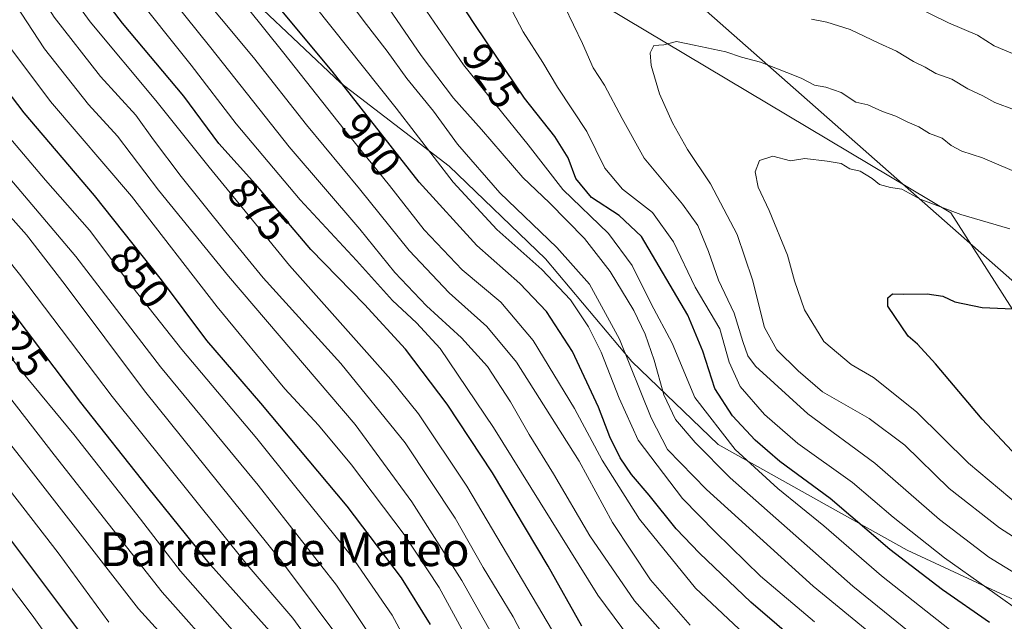
# Model space of a CAD drawing. Units: metres. Extents: x 648433 to 651896, y 4727712 to 4730100.
# Drawn here: x 650574 to 650807, y 4729814 to 4729957 of the extents above; entities that cross this region are included whole.
import ezdxf
from ezdxf.enums import TextEntityAlignment as Align

# ---------------------------------------------------------------- set-up
doc = ezdxf.new("R2010")
doc.units = ezdxf.units.M
doc.header["$MEASUREMENT"] = 0
for name, color, linetype, lineweight in [('Arbolado forestal CxS', 92, 'Continuous', 0), ('Comarca', 135, 'Continuous', 13), ('Comarca CxS', 21, 'Continuous', 0), ('Curva de nivel maestra', 30, 'Continuous', 30), ('Curva de nivel normal', 30, 'Continuous', 0), ('Entidad de ámbito territorial', 7, 'Continuous', 0), ('Entidad de ámbito territorial CxS', 92, 'Continuous', 0), ('Municipio', 91, 'Continuous', 13), ('Municipio CxS', 4, 'Continuous', 0), ('Rótulo de curva de nivel directora', 7, 'Continuous', 0), ('Texto cartográfico', 7, 'Continuous', 0)]:
    doc.layers.add(name, color=color, linetype=linetype, lineweight=lineweight)
doc.styles.add('Style-Arial', font='txt')

msp = doc.modelspace()

# ---------------------------------------------------------------- linework, layer by layer
at = {"layer": 'Arbolado forestal CxS', "color": 92, "linetype": 'Continuous', "lineweight": 0}
for points in [[(651029.3192999996, 4729751.514699999, 956.0829999999987), (650966.9691000005, 4729756.565099999, 955.4271000000008), (650879.2896999996, 4729792.929300001, 948.1934000000037), (650895.1662999997, 4729815.385299999, 950.9018000000069), (650872.2887000004, 4729839.534299999, 952.4627000000038), (650699.4341000002, 4729992.053500001, 932.4676999999939), (650634.6142999995, 4730073.396700001, 926.7097999999969), (650634.3624999998, 4730073.496300001, 926.6828999999999), (651164.0943999998, 4730085.0055, 775.9651000000014)], [(650634.3622000003, 4730073.496400001, 926.682799999995), (650634.6142999995, 4730073.396700001, 926.7097999999969), (650699.4341000002, 4729992.053500001, 932.4676999999939), (650872.2887000004, 4729839.534299999, 952.4627000000038), (650895.1662999997, 4729815.385299999, 950.9018000000069), (650879.2896999996, 4729792.929300001, 948.1934000000037)], [(650634.3622000003, 4730073.496400001, 926.682799999995), (650634.6142999995, 4730073.396700001, 926.7097999999969), (650699.4341000002, 4729992.053500001, 932.4676999999939), (650872.2887000004, 4729839.534299999, 952.4627000000038), (650895.1662999997, 4729815.385299999, 950.9018000000069), (650879.2896999996, 4729792.929300001, 948.1934000000037)], [(649957.4780000001, 4730058.789999999, 542.7520999999979), (650412.5339000003, 4730068.676700001, 789.0552000000025), (650427.3454999998, 4730054.4575, 797.2213000000047), (650472.1596999997, 4730038.5067, 826.4530999999988), (650507.0992999999, 4730021.036699999, 852.5062000000034), (650535.2030999997, 4730008.8837, 856.0096999999952), (650565.5859000003, 4730007.3643, 873.7930999999954), (650591.4111000003, 4730002.047300001, 890.383799999996), (650620.2741, 4729970.1459, 896.173299999995), (650649.8967000004, 4729942.042300001, 900.0736999999936), (650675.7215, 4729922.2939, 906.9551000000066), (650698.5083, 4729900.2667, 907.2740999999952), (650719.0160999997, 4729875.960899999, 910.4125999999961), (650739.5239000004, 4729856.212300001, 918.7013000000006), (650765.3491000002, 4729841.7807, 923.9214999999967), (650784.3381000003, 4729831.1469, 927.6983000000038), (650815.4801000003, 4729816.715100001, 931.9321999999958), (650845.1029000003, 4729803.043099999, 940.295299999998), (650867.1303000003, 4729791.649499999, 942.4000999999989), (650879.2896999996, 4729792.929300001, 948.1934000000037), (650966.9691000005, 4729756.565099999, 955.4271000000008), (651029.3192999996, 4729751.514699999, 956.0829999999987)], [(650412.5338000003, 4730068.6768, 789.0552000000025), (650427.3454999998, 4730054.4575, 797.2213000000047), (650472.1596999997, 4730038.5067, 826.4530999999988), (650507.0992999999, 4730021.036699999, 852.5062000000034), (650535.2030999997, 4730008.8837, 856.0096999999952), (650565.5859000003, 4730007.3643, 873.7930999999954), (650591.4111000003, 4730002.047300001, 890.383799999996), (650620.2741, 4729970.1459, 896.173299999995), (650649.8967000004, 4729942.042300001, 900.0736999999936), (650675.7215, 4729922.2939, 906.9551000000066), (650698.5083, 4729900.2667, 907.2740999999952), (650719.0160999997, 4729875.960899999, 910.4125999999961), (650739.5239000004, 4729856.212300001, 918.7013000000006), (650765.3491000002, 4729841.7807, 923.9214999999967), (650784.3381000003, 4729831.1469, 927.6983000000038), (650815.4801000003, 4729816.715100001, 931.9321999999958), (650845.1029000003, 4729803.043099999, 940.295299999998), (650867.1303000003, 4729791.649499999, 942.4000999999989), (650879.2896999996, 4729792.929300001, 948.1934000000037)], [(650412.5338000003, 4730068.6768, 789.0552000000025), (650427.3454999998, 4730054.4575, 797.2213000000047), (650472.1596999997, 4730038.5067, 826.4530999999988), (650507.0992999999, 4730021.036699999, 852.5062000000034), (650535.2030999997, 4730008.8837, 856.0096999999952), (650565.5859000003, 4730007.3643, 873.7930999999954), (650591.4111000003, 4730002.047300001, 890.383799999996), (650620.2741, 4729970.1459, 896.173299999995), (650649.8967000004, 4729942.042300001, 900.0736999999936), (650675.7215, 4729922.2939, 906.9551000000066), (650698.5083, 4729900.2667, 907.2740999999952), (650719.0160999997, 4729875.960899999, 910.4125999999961), (650739.5239000004, 4729856.212300001, 918.7013000000006), (650765.3491000002, 4729841.7807, 923.9214999999967), (650784.3381000003, 4729831.1469, 927.6983000000038), (650815.4801000003, 4729816.715100001, 931.9321999999958), (650845.1029000003, 4729803.043099999, 940.295299999998), (650867.1303000003, 4729791.649499999, 942.4000999999989), (650879.2896999996, 4729792.929300001, 948.1934000000037)]]:
    msp.add_polyline3d(points, dxfattribs=at)
msp.add_polyline3d([(650879.2896999996, 4729792.929300001, 948.1934000000037), (650867.1303000003, 4729791.649499999, 942.4000999999989), (650845.1029000003, 4729803.043099999, 940.295299999998), (650815.4801000003, 4729816.715100001, 931.9321999999958), (650784.3381000003, 4729831.1469, 927.6983000000038), (650765.3491000002, 4729841.7807, 923.9214999999967), (650739.5239000004, 4729856.212300001, 918.7013000000006), (650719.0160999997, 4729875.960899999, 910.4125999999961), (650698.5083, 4729900.2667, 907.2740999999952), (650675.7215, 4729922.2939, 906.9551000000066), (650649.8967000004, 4729942.042300001, 900.0736999999936), (650620.2741, 4729970.1459, 896.173299999995), (650591.4111000003, 4730002.047300001, 890.383799999996), (650565.5859000003, 4730007.3643, 873.7930999999954), (650535.2030999997, 4730008.8837, 856.0096999999952), (650507.0992999999, 4730021.036699999, 852.5062000000034), (650472.1596999997, 4730038.5067, 826.4530999999988), (650427.3454999998, 4730054.4575, 797.2213000000047), (650412.5339000003, 4730068.676700001, 789.0552000000025), (650634.3624999998, 4730073.496300001, 926.6828999999999), (650634.6142999995, 4730073.396700001, 926.7097999999969), (650699.4341000002, 4729992.053500001, 932.4676999999939), (650872.2887000004, 4729839.534299999, 952.4627000000038), (650895.1662999997, 4729815.385299999, 950.9018000000069)], close=True, dxfattribs=at)
at = {"layer": 'Comarca', "color": 135, "linetype": 'Continuous', "lineweight": 13, "flags": 128}
msp.add_lwpolyline([(651863.4892183014, 4729259.670572525), (651854.1140000013, 4729264.319), (651771.6890000007, 4729310.958000001), (651750.5710000026, 4729323.239999998), (651745.5810000013, 4729326.142000002), (651711.971000001, 4729345.691000001), (651548.163000001, 4729472.056999999), (651436.2150000017, 4729473.241000002), (651215.4900000015, 4729565.205000003), (651159.9800000008, 4729612.863000001), (651060.7790000002, 4729694.287000001), (651029.3590000003, 4729751.432000002), (650967.0140000005, 4729756.482), (650867.0260000017, 4729797.955000001), (650794.6789999997, 4729911.176000001), (650683.557, 4729977.619000004), (650577.944809269, 4730072.270498555)], dxfattribs=at)
msp.add_lwpolyline([(651863.4892183014, 4729259.670572525), (651854.1140000013, 4729264.319), (651771.6890000007, 4729310.958000001), (651750.5710000026, 4729323.239999998), (651745.5810000013, 4729326.142000002), (651711.971000001, 4729345.691000001), (651548.163000001, 4729472.056999999), (651436.2150000017, 4729473.241000002), (651215.4900000015, 4729565.205000003), (651159.9800000008, 4729612.863000001), (651060.7790000002, 4729694.287000001), (651029.3590000003, 4729751.432000002), (650967.0140000005, 4729756.482), (650867.0260000017, 4729797.955000001), (650794.6789999997, 4729911.176000001), (650683.557, 4729977.619000004), (650577.944809269, 4730072.270498555)], dxfattribs=at)
at = {"layer": 'Comarca CxS', "color": 21, "linetype": 'Continuous', "lineweight": 0, "flags": 128}
msp.add_lwpolyline([(651848.7769000008, 4729929.632500002), (651863.4892183007, 4729259.670572525), (651854.1140000008, 4729264.318999999), (651771.6890000001, 4729310.958000001), (651750.5709999996, 4729323.239999999), (651745.5810000007, 4729326.142000001), (651711.9710000004, 4729345.690999999), (651548.1630000004, 4729472.056999999), (651436.214999999, 4729473.241000001), (651215.490000001, 4729565.205000001), (651159.9800000002, 4729612.863), (651060.7789999996, 4729694.287000001), (651029.3589999997, 4729751.432000001), (650967.0139999999, 4729756.482), (650867.025999999, 4729797.955), (650794.6789999991, 4729911.176), (650683.5569999994, 4729977.619000002), (650577.9448092685, 4730072.270498556), (651351.8420000012, 4730089.084600001), (651574.3172000013, 4730093.918199999), (651845.0400011486, 4730099.799982687), (651848.3405999992, 4729949.499299999)], close=True, dxfattribs=at)
msp.add_lwpolyline([(650260.4912000005, 4730065.373500001), (650577.9448092685, 4730072.270498556), (650683.5569999994, 4729977.619000002), (650794.6789999991, 4729911.176), (650867.025999999, 4729797.955), (650967.0139999999, 4729756.482), (651029.3589999997, 4729751.432000001), (651060.7789999996, 4729694.287000001), (651159.9800000002, 4729612.863), (651215.490000001, 4729565.205000001), (651436.214999999, 4729473.241000001), (651548.1630000004, 4729472.056999999), (651711.9710000004, 4729345.690999999), (651745.5810000007, 4729326.142000001), (651750.5709999996, 4729323.239999999), (651771.6890000001, 4729310.958000001), (651854.1140000008, 4729264.318999999), (651863.4892183007, 4729259.670572525), (651893.3202999993, 4727901.239800001), (651893.6374000014, 4727886.799900002), (651895.8400011476, 4727786.499982707), (651556.3070000005, 4727779.129699999), (649988.2651779425, 4727745.091614628)], dxfattribs=at)
at = {"layer": 'Curva de nivel maestra', "color": 30, "linetype": 'Continuous', "lineweight": 30, "flags": 128}
for points, elevation in [([(650707.1299999999, 4729813.110099999), (650699.1900000004, 4729827.380100001), (650685.9800000006, 4729849.5001), (650675.2400000002, 4729865.7601), (650665.3399999999, 4729878.860099999), (650655.6299999999, 4729889.4801), (650642.9000000004, 4729902.5101), (650629.7599999999, 4729917.9801), (650621.0700000003, 4729927.6801), (650612.7400000002, 4729938.860099999), (650598.2300000006, 4729956.200099999), (650587.7800000003, 4729969.920100001), (650581.2699999996, 4729979.840100001), (650571.6900000004, 4729997.370100001), (650565.7100000001, 4730010.460100001), (650560.8700000001, 4730018.4301), (650556.0599999997, 4730023.550100001), (650548.0599999997, 4730029.1801), (650538.5300000003, 4730034.720100001), (650534.5300000003, 4730038.4001), (650531.54, 4730048.5801), (650528.4100000003, 4730064.720100001), (650526.3762999997, 4730071.1501)], 875), ([(650777.5, 4729792.8101), (650747.2699999996, 4729818.8101), (650735.04, 4729830.450099999), (650729.5, 4729836.190099999), (650723.1299999999, 4729844.1801), (650718.9000000004, 4729849.100099999), (650716.2400000002, 4729853.100099999), (650713.7699999996, 4729858.050100001), (650711.0999999996, 4729865.0701), (650704.9100000003, 4729878.290100001), (650698.79, 4729887.7601), (650692.4400000004, 4729894.470100001), (650682.2400000002, 4729903.4301), (650668.6200000001, 4729918.460100001), (650647.9800000006, 4729944.8301), (650629.7300000006, 4729966.780099999), (650609.7800000003, 4729992.7501), (650589.5499999998, 4730027.2401), (650585.3700000001, 4730036.690099999), (650579.2100000001, 4730045.5001), (650571.3499999996, 4730054.700099999), (650567.8799999999, 4730061.0601), (650566.6799999997, 4730065.5601), (650566.3770000003, 4730072.019200001)], 900), ([(650424.4095000002, 4730068.934699999), (650427.7999999998, 4730062.540100001), (650437.1200000001, 4730038.100099999), (650444.0599999997, 4730018.600099999), (650450.5899999999, 4730004.5801), (650458.5800000001, 4729992.600099999), (650467.6900000004, 4729982.6801), (650479.5300000003, 4729971.7301), (650488.0499999998, 4729961.3101), (650495.9500000002, 4729947.0701), (650502.5499999998, 4729931.2401), (650507.8200000003, 4729916.870100001), (650512.8200000003, 4729908.290100001), (650521.2999999998, 4729898.290100001), (650529.8200000003, 4729890.040100001), (650535.9600000001, 4729882.9301), (650546.1399999997, 4729868.370100001), (650554.8799999999, 4729855.0701), (650567.79, 4729838.630100001), (650589.2599999999, 4729810.1801)], 800), ([(650633.1600000003, 4729811.940099999), (650619.1200000001, 4729827.710100001), (650604.2599999999, 4729846.120100001), (650588.3300000001, 4729866.1601), (650565.8899999997, 4729895.8201), (650546.8499999996, 4729919.380100001), (650536.2800000003, 4729936.1501), (650525.29, 4729958.4801), (650516.8300000001, 4729972.880100001), (650508.9400000004, 4729983.210100001), (650500.0999999996, 4729992.360099999), (650495.1600000003, 4729998.3301), (650489.9400000004, 4730003.960100001), (650485.9000000004, 4730009.440099999), (650482.3099999997, 4730015.920100001), (650477.2300000006, 4730023.960100001), (650459.2699999996, 4730063.220100001), (650456.0471999999, 4730069.622099999)], 825), ([(650671.2599999999, 4729813.5001), (650664.4199999999, 4729824.600099999), (650651.5499999998, 4729841.620100001), (650631.0599999997, 4729866.050100001), (650618.2699999996, 4729880.920100001), (650607.4600000001, 4729895.3101), (650591.5899999999, 4729915.340100001), (650574.9500000002, 4729934.9101), (650566.3200000003, 4729946.1801), (650549.3200000003, 4729974.870100001), (650537.4600000001, 4729996.090100001), (650534.0999999996, 4730000.880100001), (650527.9199999999, 4730006.8101), (650518.2199999997, 4730012.770099999), (650512.5899999999, 4730015.520099999), (650508.2300000006, 4730018.340100001), (650505.2199999997, 4730021.670100001), (650502.5, 4730027.9301), (650500.4199999999, 4730039.130100001), (650497.0499999998, 4730051.0101), (650492.1299999999, 4730063.940099999), (650489.4621000001, 4730070.348099999)], 850), ([(650803.7999999998, 4729813.970100001), (650792.6600000003, 4729821.7401), (650780.2199999997, 4729831.3101), (650766.0300000003, 4729843.440099999), (650754.0999999996, 4729852.210100001), (650748.2999999998, 4729857.2301), (650742.8899999997, 4729863.0101), (650738.6900000004, 4729869.540100001), (650735.8399999999, 4729878.4001), (650732.2999999998, 4729886.940099999), (650721.3399999999, 4729905.5701), (650716.04, 4729910.550100001), (650709.4600000001, 4729914.8201), (650705.7199999997, 4729919.360099999), (650703.8899999997, 4729924.290100001), (650700.79, 4729929.3101), (650693.54, 4729938.4001), (650681.9500000002, 4729955.640100001), (650659.4500000002, 4729989.9801)], 925), ([(650811.5199999996, 4729852.170100001), (650802.1299999999, 4729862.220100001), (650791.04, 4729875.4001), (650786.7800000003, 4729880.020099999), (650784.5599999997, 4729881.920100001), (650779.75, 4729889.050100001), (650779.6900000004, 4729891.040100001), (650780.8200000003, 4729892.0001), (650783.5099999999, 4729891.9001), (650789.0499999998, 4729891.9901), (650792.7599999999, 4729891.420100001), (650795.6200000001, 4729890.0601), (650802.0800000001, 4729888.7401), (650809.3600000005, 4729888.420100001)], 950)]:
    msp.add_lwpolyline(points, dxfattribs=dict(at, elevation=elevation))
at = {"layer": 'Curva de nivel normal', "color": 30, "linetype": 'Continuous', "lineweight": 0, "flags": 128}
for points, elevation in [([(650503.4972999999, 4730070.653000001), (650506.5300000003, 4730064.2501), (650514.1200000001, 4730033.350099999), (650515.7400000002, 4730028.970100001), (650519.9299999997, 4730024.770099999), (650530.3300000001, 4730018.620100001), (650540.0499999998, 4730012.0101), (650546.2999999998, 4730005.9801), (650549.6799999997, 4730000.5601), (650554.3899999997, 4729990.600099999), (650563.04, 4729975.5701), (650579.7599999999, 4729950.100099999), (650590.1399999997, 4729936.9301), (650597.0700000003, 4729929.4001), (650606.7400000002, 4729916.590100001), (650623.3399999999, 4729896.200099999), (650653.3899999997, 4729860.9801), (650666.8399999999, 4729842.620100001), (650678.7000000002, 4729823.950099999), (650695.3099999997, 4729794.4901)], 860), ([(650698.2599999999, 4729801.270099999), (650690.8399999999, 4729815.350099999), (650683.7400000002, 4729827.020099999), (650677.0899999999, 4729838.720100001), (650665.2599999999, 4729856.640100001), (650650.0099999999, 4729875.4101), (650631.5999999996, 4729895.790100001), (650622.7599999999, 4729906.5801), (650612.1100000005, 4729919.800100001), (650605.5499999998, 4729928.540100001), (650601.3799999999, 4729934.360099999), (650593, 4729943.540100001), (650582.0300000003, 4729957.6601), (650563.8799999999, 4729985.9901), (650555.0499999998, 4730003.2401), (650551.0199999996, 4730010.470100001), (650547.75, 4730013.960100001), (650539.7100000001, 4730019.6501), (650528, 4730027.020099999), (650521.4800000006, 4730032.0601), (650519.1200000001, 4730038.8201), (650513.0899999999, 4730064.390100001), (650510.5272000004, 4730070.8057)], 865), ([(650700.1699999999, 4729812.020099999), (650679.8700000001, 4729846.370100001), (650668.3899999997, 4729863.520099999), (650661.8600000005, 4729871.620100001), (650637.8499999996, 4729898.6801), (650626.6500000004, 4729912.5001), (650618.8099999997, 4729922.0001), (650606.1600000003, 4729937.870100001), (650590.5700000003, 4729956.5001), (650578.04, 4729973.7501), (650566.7800000003, 4729992.6801), (650560.6900000004, 4730006.050100001), (650556.9199999999, 4730013.040100001), (650552.8200000003, 4730017.520099999), (650546.2400000002, 4730022.7401), (650538.8399999999, 4730027.4101), (650532.6600000003, 4730030.630100001), (650529.3200000003, 4730033.530099999), (650527.2300000006, 4730037.450099999), (650520.9600000001, 4730064.5601), (650518.5743000006, 4730070.9805)], 870), ([(650534.1686000006, 4730071.319300001), (650535.3799999999, 4730064.880100001), (650538.3399999999, 4730050.7301), (650539.7300000006, 4730045.7301), (650542.4000000004, 4730041.280099999), (650551.7000000002, 4730034.670100001), (650558.5999999996, 4730029.600099999), (650564.0899999999, 4730024.690099999), (650569.3899999997, 4730017.210100001), (650577.4199999999, 4730000.880100001), (650587.9800000006, 4729981.860099999), (650600.0499999998, 4729964.4301), (650614.4800000006, 4729946.2601), (650625.1799999997, 4729932.300100001), (650640.4000000004, 4729914.3101), (650653.7400000002, 4729899.860099999), (650662.2400000002, 4729890.370100001), (650667.9600000001, 4729885.120100001), (650673.54, 4729879.020099999), (650686.2300000006, 4729860.300100001), (650710.9900000002, 4729820.5101), (650724.1399999997, 4729802.6601)], 880), ([(650726.3499999996, 4729811.540100001), (650719.6200000001, 4729819.140100001), (650709.0199999996, 4729834.540100001), (650700.4199999999, 4729849.270099999), (650694.6399999997, 4729858.640100001), (650690.2800000003, 4729866.380100001), (650684.7599999999, 4729874.710100001), (650678.6100000005, 4729881.530099999), (650670.3399999999, 4729889.1601), (650662.7800000003, 4729897.0601), (650654.4900000002, 4729907.3301), (650637.7199999997, 4729926.9001), (650619.2000000002, 4729950.390100001), (650603.5999999996, 4729969.790100001), (650593.5700000003, 4729984.4301), (650584.8799999999, 4730000.210100001), (650576.6699999999, 4730017.050100001), (650571.4100000003, 4730025.800100001), (650564.4000000004, 4730032.9301), (650550.7999999998, 4730043.9301), (650547.1200000001, 4730048.860099999), (650545.6600000003, 4730053.2501), (650543.1100000005, 4730065.040100001), (650542.1163999997, 4730071.492000001)], 885), ([(650750.8399999999, 4729806.360099999), (650734.0999999996, 4729822.100099999), (650720.7999999998, 4729838.4901), (650711.9600000001, 4729852.5101), (650705.4299999997, 4729864.780099999), (650695.5899999999, 4729880.890100001), (650687.9800000006, 4729890.020099999), (650678.7599999999, 4729897.6501), (650669.7800000003, 4729907.1501), (650661.5700000003, 4729917.6801), (650650.7699999996, 4729930.9801), (650636.5099999999, 4729949.0701), (650610.7599999999, 4729981.2501), (650605.3600000005, 4729988.5801), (650599.3700000001, 4729998.7401), (650590.8200000003, 4730015.8101), (650583.5899999999, 4730028.100099999), (650579.7599999999, 4730034.950099999), (650574.25, 4730041.600099999), (650566.4000000004, 4730048.9001), (650561.04, 4730055.690099999), (650558.3899999997, 4730065.380100001), (650558.1503, 4730071.840399999)], 895), ([(650803.3899999997, 4729805.2301), (650778.2599999999, 4729825.0801), (650764.54, 4729836.960100001), (650753.6100000005, 4729845.7601), (650743.54, 4729855.040100001), (650733.9699999997, 4729867.4001), (650728.5800000001, 4729880.280099999), (650723.5899999999, 4729889.590100001), (650719.0700000003, 4729898.700099999), (650713.4600000001, 4729906.280099999), (650702.6399999997, 4729916.7301), (650694.4600000001, 4729927.3101), (650679.0800000001, 4729946.290100001), (650664.29, 4729967.9001), (650657.3799999999, 4729976.920100001), (650653.5499999998, 4729982.0801), (650645.9199999999, 4729990.790100001), (650637.9900000002, 4730000.850099999), (650632.7999999998, 4730006.850099999), (650627.2000000002, 4730016.5001), (650613.1100000005, 4730044.470100001), (650601.0099999999, 4730066.300100001), (650601.0599999997, 4730070.4301), (650601.6233999999, 4730072.785)], 920), ([(650419.4549000004, 4730068.827099999), (650422.9100000003, 4730062.4301), (650425.8499999996, 4730050.960100001), (650438.0499999998, 4730015.470100001), (650443.0199999996, 4730003.600099999), (650447.4699999997, 4729995.550100001), (650453.3200000003, 4729987.2401), (650460.3899999997, 4729979.6801), (650467.0999999996, 4729974.4301), (650475.3700000001, 4729966.460100001), (650484.2199999997, 4729954.300100001), (650492.0599999997, 4729939.590100001), (650497.1100000005, 4729926.3101), (650500.8099999997, 4729915.340100001), (650505.8499999996, 4729906.040100001), (650513.4199999999, 4729896.280099999), (650525.2000000002, 4729884.110099999), (650536.6100000005, 4729870.0101), (650548.6200000001, 4729852.200099999), (650559.7800000003, 4729838.360099999), (650567.2199999997, 4729828.3101), (650576.7800000003, 4729815.700099999), (650585.6200000001, 4729803.450099999)], 795), ([(650429.9379000004, 4730069.0549), (650433.04, 4730062.6501), (650449.2199999997, 4730024.090100001), (650456.8499999996, 4730007.0601), (650459.0199999996, 4730003.890100001), (650460.5999999996, 4730001.1601), (650474.7199999997, 4729985.220100001), (650485.7300000006, 4729974.8301), (650492.04, 4729967.5701), (650501.1200000001, 4729950.9801), (650510.7999999998, 4729926.530099999), (650515.8399999999, 4729915.4301), (650520.6500000004, 4729909.200099999), (650526.29, 4729902.110099999), (650536.7300000006, 4729891.360099999), (650546.2000000002, 4729879.790100001), (650563.4900000002, 4729855.710100001), (650582.9400000004, 4729830.530099999), (650594.9800000006, 4729814.100099999)], 805), ([(650436.2906, 4730069.1929), (650439.4500000002, 4730062.790100001), (650450.5300000003, 4730038.0701), (650454.6799999997, 4730027.4901), (650459.5599999997, 4730016.840100001), (650467.6200000001, 4730004.200099999), (650479.8600000005, 4729989.1501), (650489.5899999999, 4729979.280099999), (650495.8200000003, 4729974.0001), (650498.1500000004, 4729970.920100001), (650500.6500000004, 4729965.520099999), (650508.1299999999, 4729951.5601), (650516.2999999998, 4729931.340100001), (650522.0999999996, 4729918.3101), (650527.1500000004, 4729911.4301), (650533.3600000005, 4729903.710100001), (650543.5599999997, 4729893.050100001), (650550.6699999999, 4729885.0101), (650557.7199999997, 4729875.550100001), (650567.5999999996, 4729861.340100001), (650574.9400000004, 4729852.100099999), (650602.0199999996, 4729817.200099999), (650616.25, 4729801.5701)], 810), ([(650442.5636, 4730069.3292), (650445.7999999998, 4730062.9301), (650459.3200000003, 4730032.530099999), (650464.6600000003, 4730020.870100001), (650470.6100000005, 4730010.8201), (650477.7800000003, 4730000.880100001), (650485.8399999999, 4729991.630100001), (650496.9199999999, 4729980.300100001), (650504.2100000001, 4729970.8301), (650514.7599999999, 4729951.5601), (650525.54, 4729926.9001), (650531.7100000001, 4729915.540100001), (650536.8399999999, 4729909.3201), (650543.8200000003, 4729902.030099999), (650558.4299999997, 4729884.2501), (650582.0599999997, 4729853.7401), (650607.6299999999, 4729821.1501), (650622.0700000003, 4729804.920100001)], 815.0000000000001), ([(650628.3600000005, 4729807.620100001), (650612.0199999996, 4729826.210100001), (650602.5300000003, 4729838.520099999), (650586.6600000003, 4729858.640100001), (650574.3200000003, 4729873.640100001), (650560.2199999997, 4729892.030099999), (650547.4100000003, 4729907.3101), (650537.7400000002, 4729919.4801), (650532.0700000003, 4729929.4801), (650525.2400000002, 4729945.110099999), (650518.9900000002, 4729957.520099999), (650507.3899999997, 4729976.0701), (650495.9299999997, 4729989.0601), (650489.6399999997, 4729996.0001), (650484.6399999997, 4730001.2601), (650479.2800000003, 4730008.8301), (650471.5999999996, 4730021.5601), (650466.5999999996, 4730031.470100001), (650452.6100000005, 4730063.0801), (650449.3444999997, 4730069.476500001)], 820), ([(650647.2800000003, 4729803.1501), (650638.5899999999, 4729815.050100001), (650627.8099999997, 4729827.700099999), (650595.79, 4729867.610099999), (650573.8399999999, 4729896.640100001), (650551.8099999997, 4729924.140100001), (650541.6299999999, 4729939.520099999), (650532.1799999997, 4729957.610099999), (650518.79, 4729979.890100001), (650510.4800000006, 4729989.9101), (650505.4800000006, 4729994.6801), (650500.1200000001, 4730001.3201), (650492.9900000002, 4730008.6801), (650487.25, 4730016.4001), (650480.6100000005, 4730028.5101), (650474.9900000002, 4730041.590100001), (650465.8300000001, 4730063.370100001), (650462.7308999998, 4730069.767300001)], 830), ([(650469.4157999996, 4730069.912500001), (650472.5199999996, 4730063.5101), (650485.9299999997, 4730028.640100001), (650491.1200000001, 4730018.100099999), (650496.2999999998, 4730011.110099999), (650504.8799999999, 4730002.440099999), (650520.4000000004, 4729987.800100001), (650528.3099999997, 4729976.770099999), (650532.1500000004, 4729969.350099999), (650540.0700000003, 4729955.460100001), (650547.2999999998, 4729941.920100001), (650555.1600000003, 4729929.880100001), (650568.3899999997, 4729913.9101), (650575.4600000001, 4729905.9801), (650584.6200000001, 4729894.140100001), (650603.4900000002, 4729869.0001), (650635.9199999999, 4729828.5801), (650652.3600000005, 4729806.520099999)], 835), ([(650475.9418000003, 4730070.054300001), (650479.3499999996, 4730063.6601), (650489.3200000003, 4730036.4301), (650491.0199999996, 4730027.890100001), (650494.5099999999, 4730020.700099999), (650504.3200000003, 4730009.100099999), (650519.6200000001, 4729997.470100001), (650527.2800000003, 4729990.4001), (650534.2100000001, 4729979.0601), (650549.8799999999, 4729949.3201), (650558.29, 4729935.4801), (650570.6299999999, 4729920.340100001), (650587.2000000002, 4729900.8101), (650607.2800000003, 4729874.6501), (650630.3899999997, 4729846.5801), (650649, 4729822.850099999), (650659.0599999997, 4729807.7501)], 840), ([(650668.3200000003, 4729804.290100001), (650662.1600000003, 4729815.7501), (650652.5499999998, 4729829.7501), (650638.9900000002, 4729846.5101), (650630.1200000001, 4729857.640100001), (650612.29, 4729878.8101), (650599.4699999997, 4729895.0101), (650590.3799999999, 4729907.120100001), (650579.9400000004, 4729918.970100001), (650567.7300000006, 4729933.370100001), (650559.3399999999, 4729945.520099999), (650549.3200000003, 4729963.1801), (650544.9100000003, 4729971.640100001), (650540.9000000004, 4729978.5801), (650534.9900000002, 4729989.7301), (650529.7599999999, 4729997.0001), (650521.2599999999, 4730003.590100001), (650508.6299999999, 4730010.540100001), (650502.4699999997, 4730016.0101), (650499.2400000002, 4730021.940099999), (650497.6299999999, 4730026.840100001), (650492.4199999999, 4730045.470100001), (650485.6399999997, 4730063.800100001), (650482.6810999997, 4730070.2007)], 845), ([(650682.6100000005, 4729805.280099999), (650673.3099999997, 4729822.280099999), (650664.9900000002, 4729834.850099999), (650652.5700000003, 4729851.420100001), (650644.7100000001, 4729860.850099999), (650636.75, 4729869.4101), (650620.7000000002, 4729888.9101), (650600.3499999996, 4729915.1801), (650581.1299999999, 4729937.630100001), (650570.5700000003, 4729951.780099999), (650554.4500000002, 4729978.2401), (650545.3200000003, 4729995.720100001), (650540.5999999996, 4730003.300100001), (650533.7100000001, 4730009.7401), (650522.7000000002, 4730016.620100001), (650512.9199999999, 4730021.2601), (650509.8200000003, 4730023.640100001), (650507.4699999997, 4730032.030099999), (650503.3700000001, 4730050.530099999), (650499.3899999997, 4730064.090100001), (650496.3640000002, 4730070.498000001)], 855), ([(650569.3499999996, 4730037.7501), (650578.0499999998, 4730027.3301), (650584.1200000001, 4730016.6501), (650587.7100000001, 4730008.9001), (650594.6100000005, 4729995.8101), (650598.7999999998, 4729987.360099999), (650603.6799999997, 4729979.880100001), (650614.1200000001, 4729966.370100001), (650629.29, 4729948.050100001), (650641.8399999999, 4729932.090100001), (650654.4000000004, 4729916.9001), (650666.1799999997, 4729902.300100001), (650675.6699999999, 4729892.1801), (650684.6399999997, 4729884.2601), (650691.6600000003, 4729875.7301), (650706.5499999998, 4729852.2601), (650714.4699999997, 4729837.710100001), (650723.4400000004, 4729824.130100001), (650732.8799999999, 4729813.340100001)], 890), ([(650777.7999999998, 4729964.380100001), (650794.0999999996, 4729956.2601), (650800.9600000001, 4729953.370100001), (650804.9699999997, 4729950.8101), (650810.8200000003, 4729948.340100001)], 930), ([(650788.0499999998, 4729801.280099999), (650762.0300000003, 4729822.600099999), (650736.7100000001, 4729845.5801), (650727.5, 4729855.020099999), (650723.5899999999, 4729862.5601), (650716.1299999999, 4729881.190099999), (650708.9500000002, 4729894.2601), (650701.2699999996, 4729903.0001), (650687.7400000002, 4729915.960100001), (650677.6500000004, 4729927.460100001), (650671.9800000006, 4729935.360099999), (650665.6900000004, 4729943.0601), (650661.0099999999, 4729949.600099999), (650655.5599999997, 4729956.610099999), (650651.6299999999, 4729961.9301)], 910), ([(650799.4299999997, 4729799.9101), (650771.4600000001, 4729822.630100001), (650742.3600000005, 4729848.3101), (650734.0099999999, 4729856.690099999), (650729.3399999999, 4729862.140100001), (650726.6200000001, 4729868.0101), (650724.3499999996, 4729876.200099999), (650722.2100000001, 4729882.4001), (650719.5199999996, 4729888.040100001), (650713.8799999999, 4729897.270099999), (650707.7699999996, 4729905.090100001), (650699.4699999997, 4729913.5701), (650693.2000000002, 4729919.5701), (650683.4000000004, 4729930.970100001), (650676.7400000002, 4729938.420100001), (650669.0199999996, 4729948.520099999), (650659.3799999999, 4729962.7301)], 915), ([(650762.3099999997, 4729814.1601), (650749.5, 4729825.020099999), (650738.8799999999, 4729835.4301), (650731.04, 4729843.380100001), (650720.4900000002, 4729857.220100001), (650716.04, 4729867.2601), (650711.7400000002, 4729878.100099999), (650708.7699999996, 4729884.1801), (650704.4400000004, 4729890.520099999), (650697.7000000002, 4729897.790100001), (650687.04, 4729907.2601), (650676.6399999997, 4729918.5001), (650663.1500000004, 4729936.0101), (650643.9400000004, 4729960.130100001)], 905), ([(650813.2699999996, 4729815.100099999), (650793.1900000004, 4729829.340100001), (650780.9800000006, 4729838.960100001), (650771.3700000001, 4729847.1801), (650758.4100000003, 4729856.5001), (650750.4800000006, 4729863.3301), (650744.7300000006, 4729870.030099999), (650742.1299999999, 4729875.780099999), (650739.8799999999, 4729883.690099999), (650734.0300000003, 4729893.590100001), (650728.9199999999, 4729904.300100001), (650723.9000000004, 4729911.300100001), (650716.8300000001, 4729916.850099999), (650712.6500000004, 4729921.8301), (650708.3399999999, 4729930.5001), (650701.4100000003, 4729941.040100001), (650697.9000000004, 4729946.840100001), (650693.2800000003, 4729954.1601), (650690.6600000003, 4729959.1501)], 930), ([(650703.0499999998, 4729960.2401), (650707.3499999996, 4729951.350099999), (650709.8600000005, 4729945.640100001), (650712.5300000003, 4729941.530099999), (650716.7599999999, 4729933.610099999), (650721.9600000001, 4729924.1501), (650731.0499999998, 4729913.2401), (650734.6399999997, 4729908.1601), (650737.1600000003, 4729902.0101), (650739.5800000001, 4729895.2601), (650743.2599999999, 4729887.420100001), (650745.3600000005, 4729880.700099999), (650746.54, 4729877.2401), (650748.3300000001, 4729874.840100001), (650760.7699999996, 4729863.520099999), (650776.6699999999, 4729851.790100001), (650791.9400000004, 4729838.4301), (650803.6799999997, 4729829.5001), (650813.8799999999, 4729823.2301)], 935), ([(650809.79, 4729935.6501), (650805.1299999999, 4729937.370100001), (650802.2699999996, 4729938.9901), (650798.7199999997, 4729940.640100001), (650794.9100000003, 4729942.880100001), (650791.0700000003, 4729944.290100001), (650788.5999999996, 4729945.800100001), (650785.8200000003, 4729947.120100001), (650781.75, 4729949.600099999), (650777.5800000001, 4729951.460100001), (650770.7999999998, 4729954.7301), (650765.2400000002, 4729956.4801), (650761.6600000003, 4729957.1601)], 935), ([(650822.0599999997, 4729826.2401), (650806.2400000002, 4729836.420100001), (650794.2400000002, 4729845.7601), (650783.7400000002, 4729856.050100001), (650775.3300000001, 4729862.380100001), (650764.2199999997, 4729868.690099999), (650758.4800000006, 4729873.690099999), (650753.3799999999, 4729878.720100001), (650750.4900000002, 4729884.0101), (650747.6100000005, 4729895.290100001), (650743.9699999997, 4729906.040100001), (650737.6699999999, 4729918.0601), (650732.2300000006, 4729926.190099999), (650728.6600000003, 4729932.5801), (650725.6100000005, 4729939.4101), (650723.6100000005, 4729946.190099999), (650723.4000000004, 4729949.190099999), (650724.2199999997, 4729950.9101), (650726.5700000003, 4729951.090100001), (650729.6299999999, 4729951.8201), (650733.7999999998, 4729951.0101), (650741.3200000003, 4729949.4001), (650745.0599999997, 4729948.120100001), (650749.5599999997, 4729946.9901), (650755.7800000003, 4729944.470100001), (650759.2000000002, 4729943.170100001), (650762.3600000005, 4729941.530099999), (650765.0499999998, 4729941.040100001), (650768.6399999997, 4729939.7301), (650772.1200000001, 4729937.450099999), (650774.9500000002, 4729936.790100001), (650778.4400000004, 4729935.280099999), (650781.6399999997, 4729934.1501), (650784.2800000003, 4729932.790100001), (650787.0999999996, 4729931.600099999), (650789.5899999999, 4729930.0601), (650792.5999999996, 4729928.950099999), (650794.7199999997, 4729927.190099999), (650797.3099999997, 4729925.800100001), (650802.1399999997, 4729924.2301), (650811.9400000004, 4729920.090100001)], 940), ([(650811.1399999997, 4729841.4801), (650798.8399999999, 4729851.780099999), (650786.5, 4729863.950099999), (650776.2999999998, 4729872.140100001), (650771.0300000003, 4729875.210100001), (650764.5199999996, 4729880.700099999), (650759.9800000006, 4729888.1601), (650757.5800000001, 4729895.100099999), (650755.9400000004, 4729901.120100001), (650751.5899999999, 4729911.7601), (650748.9699999997, 4729917.2601), (650748.2599999999, 4729920.9001), (650749.2999999998, 4729923.600099999), (650752.4299999997, 4729924.670100001), (650756.6799999997, 4729923.540100001), (650760.0300000003, 4729924.110099999), (650765.2999999998, 4729923.4801), (650768.6600000003, 4729922.870100001), (650770.7300000006, 4729921.630100001), (650773.1600000003, 4729921.0701), (650775.9699999997, 4729919.350099999), (650777.7100000001, 4729917.9301), (650780.3600000005, 4729917.210100001), (650783.0099999999, 4729916.850099999), (650787.3600000005, 4729914.440099999), (650797.0099999999, 4729910.8201), (650808.6600000003, 4729907.4101)], 944.9999999999999)]:
    msp.add_lwpolyline(points, dxfattribs=dict(at, elevation=elevation))
at = {"layer": 'Entidad de ámbito territorial', "color": 7, "linetype": 'Continuous', "lineweight": 0, "flags": 128}
msp.add_lwpolyline([(651863.4892183014, 4729259.670572525), (651854.1140000013, 4729264.319), (651771.6890000007, 4729310.958000001), (651750.5710000026, 4729323.239999998), (651745.5810000013, 4729326.142000002), (651711.971000001, 4729345.691000001), (651548.163000001, 4729472.056999999), (651436.2150000017, 4729473.241000002), (651215.4900000015, 4729565.205000003), (651159.9800000008, 4729612.863000001), (651060.7790000002, 4729694.287000001), (651029.3590000003, 4729751.432000002), (650967.0140000005, 4729756.482), (650867.0260000017, 4729797.955000001), (650794.6789999997, 4729911.176000001), (650683.557, 4729977.619000004), (650577.944809269, 4730072.270498555)], dxfattribs=at)
msp.add_lwpolyline([(651863.4892183014, 4729259.670572525), (651854.1140000013, 4729264.319), (651771.6890000007, 4729310.958000001), (651750.5710000026, 4729323.239999998), (651745.5810000013, 4729326.142000002), (651711.971000001, 4729345.691000001), (651548.163000001, 4729472.056999999), (651436.2150000017, 4729473.241000002), (651215.4900000015, 4729565.205000003), (651159.9800000008, 4729612.863000001), (651060.7790000002, 4729694.287000001), (651029.3590000003, 4729751.432000002), (650967.0140000005, 4729756.482), (650867.0260000017, 4729797.955000001), (650794.6789999997, 4729911.176000001), (650683.557, 4729977.619000004), (650577.944809269, 4730072.270498555)], dxfattribs=at)
at = {"layer": 'Entidad de ámbito territorial CxS', "color": 92, "linetype": 'Continuous', "lineweight": 0, "flags": 128}
msp.add_lwpolyline([(651848.7769000008, 4729929.632500002), (651863.4892183007, 4729259.670572525), (651854.1140000008, 4729264.318999999), (651771.6890000001, 4729310.958000001), (651750.5709999996, 4729323.239999999), (651745.5810000007, 4729326.142000001), (651711.9710000004, 4729345.690999999), (651548.1630000004, 4729472.056999999), (651436.214999999, 4729473.241000001), (651215.490000001, 4729565.205000001), (651159.9800000002, 4729612.863), (651060.7789999996, 4729694.287000001), (651029.3589999997, 4729751.432000001), (650967.0139999999, 4729756.482), (650867.025999999, 4729797.955), (650794.6789999991, 4729911.176), (650683.5569999994, 4729977.619000002), (650577.9448092685, 4730072.270498556), (651351.8420000012, 4730089.084600001), (651574.3172000013, 4730093.918199999), (651845.0400011486, 4730099.799982687), (651848.3405999992, 4729949.499299999)], close=True, dxfattribs=at)
msp.add_lwpolyline([(650260.4912000005, 4730065.373500001), (650577.9448092685, 4730072.270498556), (650683.5569999994, 4729977.619000002), (650794.6789999991, 4729911.176), (650867.025999999, 4729797.955), (650967.0139999999, 4729756.482), (651029.3589999997, 4729751.432000001), (651060.7789999996, 4729694.287000001), (651159.9800000002, 4729612.863), (651215.490000001, 4729565.205000001), (651436.214999999, 4729473.241000001), (651548.1630000004, 4729472.056999999), (651711.9710000004, 4729345.690999999), (651745.5810000007, 4729326.142000001), (651750.5709999996, 4729323.239999999), (651771.6890000001, 4729310.958000001), (651854.1140000008, 4729264.318999999), (651863.4892183007, 4729259.670572525), (651893.3202999993, 4727901.239800001), (651893.6374000014, 4727886.799900002), (651895.8400011476, 4727786.499982707), (651556.3070000005, 4727779.129699999), (649988.2651779425, 4727745.091614628)], dxfattribs=at)
at = {"layer": 'Municipio', "color": 91, "linetype": 'Continuous', "lineweight": 13, "flags": 128}
msp.add_lwpolyline([(651863.4892183014, 4729259.670572525), (651854.1140000013, 4729264.319), (651771.6890000007, 4729310.958000001), (651750.5710000026, 4729323.239999998), (651745.5810000013, 4729326.142000002), (651711.971000001, 4729345.691000001), (651548.163000001, 4729472.056999999), (651436.2150000017, 4729473.241000002), (651215.4900000015, 4729565.205000003), (651159.9800000008, 4729612.863000001), (651060.7790000002, 4729694.287000001), (651029.3590000003, 4729751.432000002), (650967.0140000005, 4729756.482), (650867.0260000017, 4729797.955000001), (650794.6789999997, 4729911.176000001), (650683.557, 4729977.619000004), (650577.944809269, 4730072.270498555)], dxfattribs=at)
msp.add_lwpolyline([(651863.4892183014, 4729259.670572525), (651854.1140000013, 4729264.319), (651771.6890000007, 4729310.958000001), (651750.5710000026, 4729323.239999998), (651745.5810000013, 4729326.142000002), (651711.971000001, 4729345.691000001), (651548.163000001, 4729472.056999999), (651436.2150000017, 4729473.241000002), (651215.4900000015, 4729565.205000003), (651159.9800000008, 4729612.863000001), (651060.7790000002, 4729694.287000001), (651029.3590000003, 4729751.432000002), (650967.0140000005, 4729756.482), (650867.0260000017, 4729797.955000001), (650794.6789999997, 4729911.176000001), (650683.557, 4729977.619000004), (650577.944809269, 4730072.270498555)], dxfattribs=at)
at = {"layer": 'Municipio CxS', "color": 4, "linetype": 'Continuous', "lineweight": 0, "flags": 128}
msp.add_lwpolyline([(651848.7769000008, 4729929.632500002), (651863.4892183007, 4729259.670572525), (651854.1140000008, 4729264.318999999), (651771.6890000001, 4729310.958000001), (651750.5709999996, 4729323.239999999), (651745.5810000007, 4729326.142000001), (651711.9710000004, 4729345.690999999), (651548.1630000004, 4729472.056999999), (651436.214999999, 4729473.241000001), (651215.490000001, 4729565.205000001), (651159.9800000002, 4729612.863), (651060.7789999996, 4729694.287000001), (651029.3589999997, 4729751.432000001), (650967.0139999999, 4729756.482), (650867.025999999, 4729797.955), (650794.6789999991, 4729911.176), (650683.5569999994, 4729977.619000002), (650577.9448092685, 4730072.270498556), (651351.8420000012, 4730089.084600001), (651574.3172000013, 4730093.918199999), (651845.0400011486, 4730099.799982687), (651848.3405999992, 4729949.499299999)], close=True, dxfattribs=at)
msp.add_lwpolyline([(650260.4912000005, 4730065.373500001), (650577.9448092685, 4730072.270498556), (650683.5569999994, 4729977.619000002), (650794.6789999991, 4729911.176), (650867.025999999, 4729797.955), (650967.0139999999, 4729756.482), (651029.3589999997, 4729751.432000001), (651060.7789999996, 4729694.287000001), (651159.9800000002, 4729612.863), (651215.490000001, 4729565.205000001), (651436.214999999, 4729473.241000001), (651548.1630000004, 4729472.056999999), (651711.9710000004, 4729345.690999999), (651745.5810000007, 4729326.142000001), (651750.5709999996, 4729323.239999999), (651771.6890000001, 4729310.958000001), (651854.1140000008, 4729264.318999999), (651863.4892183007, 4729259.670572525), (651893.3202999993, 4727901.239800001), (651893.6374000014, 4727886.799900002), (651895.8400011476, 4727786.499982707), (651556.3070000005, 4727779.129699999), (649988.2651779425, 4727745.091614628)], dxfattribs=at)

# ---------------------------------------------------------------- texts
at = {"layer": 'Rótulo de curva de nivel directora', "color": 7, "linetype": 'Continuous', "lineweight": 0, "style": 'Style-Arial'}
for s, rotation, p in [('925', 303.91171210427, (650685.7000649368, 4729943.735052155)), ('900', 308.0505779159753, (650657.1979802673, 4729927.321653703)), ('875', 311.856281648201, (650630.4297420529, 4729911.945956777)), ('850', 308.3901588347919, (650602.3016633586, 4729896.139429763)), ('825', 307.1102378745686, (650573.5385878354, 4729879.855882572))]:
    msp.add_text(s, height=7.000000000000002, rotation=rotation, dxfattribs=at).set_placement(p, align=Align.MIDDLE_CENTER)
at = {"layer": 'Texto cartográfico', "color": 7, "linetype": 'Continuous', "lineweight": 0, "style": 'Style-Arial'}
msp.add_text('Barrera de Mateo', height=8, dxfattribs=at).set_placement((650636.7092609756, 4729831.38105), align=Align.MIDDLE_CENTER)

doc.saveas('drawing.dxf')
